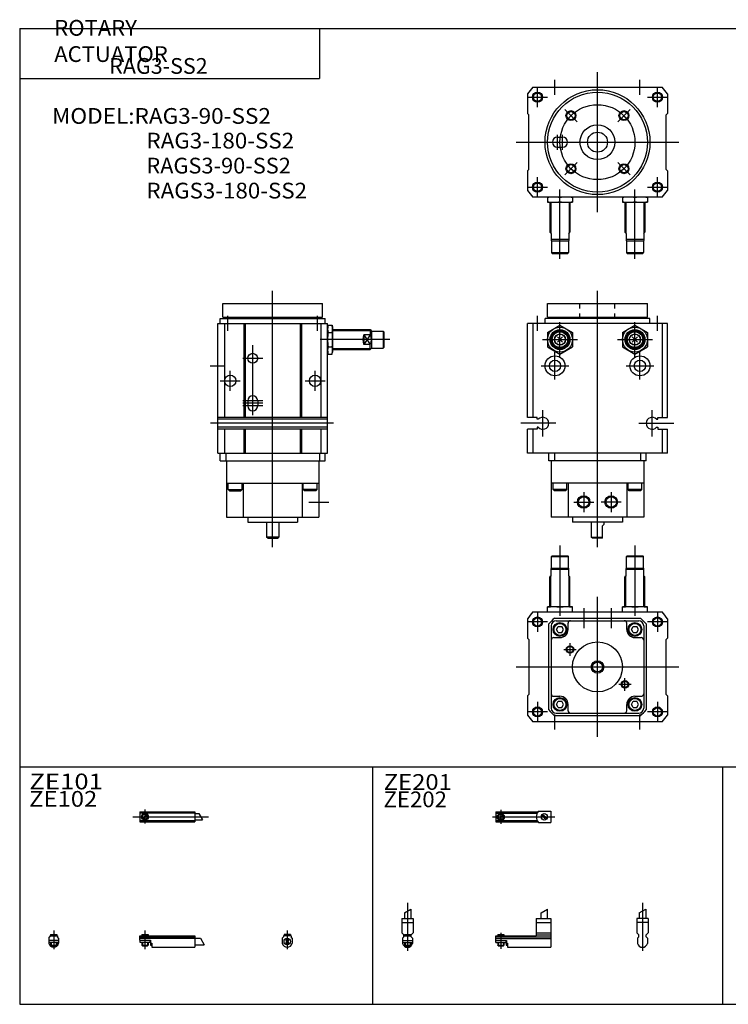
# Model space of a CAD drawing. Extents: x -281 to 282, y -197 to 199.
# Drawn here: x -281 to 2, y -195 to 199 of the extents above; entities that cross this region are included whole.
import ezdxf

# ---------------------------------------------------------------- set-up
doc = ezdxf.new("R2010")
doc.units = 0
doc.linetypes.add('DASHED', pattern=[4, 2, -2])
doc.layers.get('0').update_dxf_attribs({"linetype": 'CONTINUOUS'})

# ---------------------------------------------------------------- blocks, each defined once
blk = doc.blocks.new('RAG3-SS2-14')
at = {"color": 200, "linetype": 'CONTINUOUS'}
for p, q in [((-1.32, 0), (23.58, 0)), ((2, 2.83), (2, -2.75))]:
    blk.add_line(p, q, dxfattribs=at)
at = {"color": 4, "linetype": 'CONTINUOUS'}
for p, q in [((0, 2), (16.87, 2)), ((0, 2), (0, -2)), ((0, 1.5), (16.56, 1.5)), ((0.93, -0.64), (2.64, 1.07)), ((1.35, -1.07), (3.07, 0.64)), ((17.08, 2.25), (22, 2.25)), ((22, 2.25), (22, -2.25)), ((0, -1.5), (16.56, -1.5)), ((0, -2), (16.87, -2)), ((17.08, -2.25), (22, -2.25))]:
    blk.add_line(p, q, dxfattribs=at)
for centre, radius in [((2, 0), 1.4), ((2, 0), 1.25), ((19.41, 0), 1.3), ((18.95, 0.32), 0.45), ((18.95, 0.32), 0.25), ((19.85, -0.34), 0.45), ((19.85, -0.34), 0.25)]:
    blk.add_circle(centre, radius, dxfattribs=at)
at = {"color": 200, "linetype": 'CONTINUOUS'}
blk.add_circle((2, 0), 1.01, dxfattribs=at)
at = {"color": 4, "linetype": 'CONTINUOUS'}
blk.add_arc((19.5, 0), 3.3, 137.0848, 222.9152, dxfattribs=at)
blk = doc.blocks.new('RAG3-SS2-13')
at = {"color": 200, "linetype": 'CONTINUOUS'}
for p, q in [((0, 13.15), (0, -6.06)), ((-1.3, 9.15), (1.3, 10.65))]:
    blk.add_line(p, q, dxfattribs=at)
at = {"color": 4, "linetype": 'CONTINUOUS'}
for p, q in [((-1.3, 9.15), (-1.3, 6.9)), ((1.3, 10.65), (1.3, 6.9)), ((-2.25, 6.9), (-2.25, 1.15)), ((2.25, 6.9), (-2.25, 6.9)), ((2.25, 5.4), (-2.25, 5.4)), ((2.25, 6.9), (2.25, 1.15)), ((-1.5, 0.4), (-2.25, 1.15)), ((-1.5, -0.45), (-1.5, 0.4)), ((1.5, 0.4), (2.25, 1.15)), ((1.5, -0.45), (1.5, 0.4)), ((-2, -0.95), (-1.5, -0.45)), ((-2, -0.95), (-2, -3)), ((2, -0.95), (1.5, -0.45)), ((2, -0.95), (2, -3))]:
    blk.add_line(p, q, dxfattribs=at)
blk.add_arc((0, -2.55), 2.05, 192.6804, 347.3196, dxfattribs=at)
blk = doc.blocks.new('RAG3-SS2-12')
at = {"color": 200, "linetype": 'CONTINUOUS'}
for p, q in [((0, 13.15), (0, -6.06)), ((-1.3, 9.15), (1.3, 10.65)), ((-1.02, 0.5), (-1.02, 0)), ((1.02, 0.5), (1.02, 0)), ((-1.02, -2.6), (-1.02, -4)), ((1.02, -2.6), (1.02, -4))]:
    blk.add_line(p, q, dxfattribs=at)
at = {"color": 4, "linetype": 'CONTINUOUS'}
for p, q in [((-1.3, 9.15), (-1.3, 6.9)), ((1.3, 10.65), (1.3, 6.9)), ((-2.25, 6.9), (2.25, 6.9)), ((-2.25, 6.9), (-2.25, 1.15)), ((-2.25, 5.4), (2.25, 5.4)), ((2.25, 6.9), (2.25, 1.15)), ((-1.5, 0.4), (-2.25, 1.15)), ((-1.5, -0.45), (-1.5, 0.4)), ((-1.5, 0), (1.5, 0)), ((-1.25, 0.5), (1.25, 0.5)), ((-1.25, 0.5), (-1.25, 0)), ((1.25, 0.5), (1.25, 0)), ((1.5, 0.4), (2.25, 1.15)), ((1.5, -0.45), (1.5, 0.4)), ((-2, -0.95), (-1.5, -0.45)), ((-2, -0.95), (-2, -3)), ((-2, -1.8), (2, -1.8)), ((-2, -2.6), (2, -2.6)), ((-1.25, -2.6), (-1.25, -3.77)), ((-1.25, -3.77), (1.25, -3.77)), ((-1.02, -4), (-1.25, -3.77)), ((1.02, -4), (1.25, -3.77)), ((1.25, -2.6), (1.25, -3.77)), ((2, -0.95), (1.5, -0.45)), ((2, -0.95), (2, -3)), ((-1.02, -4), (1.02, -4))]:
    blk.add_line(p, q, dxfattribs=at)
blk.add_arc((0, -2.55), 2.05, 192.6804, 347.3196, dxfattribs=at)
blk = doc.blocks.new('RAG3-SS2-11')
at = {"color": 200, "linetype": 'CONTINUOUS'}
for p, q in [((18.1, 9.15), (20.7, 10.65)), ((0.97, 0.5), (0.97, 0)), ((2, 1.15), (2, -5.17)), ((3.02, 0.5), (3.02, 0)), ((0.97, -2.6), (0.97, -4)), ((3.02, -2.6), (3.02, -4))]:
    blk.add_line(p, q, dxfattribs=at)
at = {"color": 4, "linetype": 'CONTINUOUS'}
for p, q in [((18.1, 6.9), (18.1, 9.15)), ((20.7, 6.9), (20.7, 10.65)), ((16.1, 6.9), (22, 6.9)), ((16.1, 6.9), (16.1, 0)), ((16.1, 5.4), (22, 5.4)), ((22, 6.9), (22, -4.6)), ((0, -2.6), (0, 0)), ((0, 0), (16.1, 0)), ((0.75, 0.5), (3.25, 0.5)), ((0.75, 0.5), (0.75, 0)), ((3.25, 0.5), (3.25, 0)), ((16.1, 1.15), (22, 1.15)), ((16.1, 0.4), (22, 0.4)), ((0, -0.45), (22, -0.45)), ((0, -1), (22, -1)), ((0, -1.8), (4.27, -1.8)), ((0, -2.6), (4, -2.6)), ((0.75, -2.6), (0.75, -3.77)), ((0.75, -3.77), (3.25, -3.77)), ((0.97, -4), (0.75, -3.77)), ((3.02, -4), (3.25, -3.77)), ((3.25, -2.6), (3.25, -3.77)), ((4, -1.8), (4, -2.6)), ((4.2, -1.8), (4.2, -3.8)), ((4.2, -3.8), (4.7, -3.8)), ((4.27, -1.8), (4.27, -2.98)), ((4.27, -2.98), (4.7, -2.98)), ((4.7, -2.98), (4.7, -4.6)), ((0.97, -4), (3.02, -4)), ((4.7, -4.6), (22, -4.6))]:
    blk.add_line(p, q, dxfattribs=at)
blk = doc.blocks.new('RAG3-SS2-10')
at = {"color": 200, "linetype": 'CONTINUOUS'}
for p, q in [((-2.8, 0), (27.4, 0)), ((2, 2.83), (2, -2.75)), ((23.58, 1.3), (25.08, -1.3))]:
    blk.add_line(p, q, dxfattribs=at)
at = {"color": 4, "linetype": 'CONTINUOUS'}
for p, q in [((0, 2), (22, 2)), ((0, 2), (0, -2)), ((0, 1.5), (22, 1.5)), ((0.95, -0.71), (2.7, 1.04)), ((1.3, -1.06), (3.05, 0.67)), ((22, 2), (22, -2)), ((22, 1.3), (23.58, 1.3)), ((0, -1.5), (22, -1.5)), ((0, -2), (22, -2)), ((22, -1.3), (25.09, -1.3))]:
    blk.add_line(p, q, dxfattribs=at)
for radius in [1.4, 1.25]:
    blk.add_circle((2, 0), radius, dxfattribs=at)
at = {"color": 200, "linetype": 'CONTINUOUS'}
blk.add_circle((2, 0), 1.01, dxfattribs=at)
blk = doc.blocks.new('RAG3-SS2-9')
at = {"color": 4, "linetype": 'CONTINUOUS'}
for p, q in [((1.5, 0), (-1.5, 0)), ((-1.5, 0), (-1.5, -0.45)), ((-1.25, 0.5), (-1.25, 0)), ((1.25, 0.5), (-1.25, 0.5)), ((1.25, 0.5), (1.25, 0)), ((1.5, 0), (1.5, -0.45)), ((-2, -0.95), (-1.5, -0.45)), ((-2, -0.95), (-2, -3)), ((2, -0.95), (1.5, -0.45)), ((2, -0.95), (2, -3))]:
    blk.add_line(p, q, dxfattribs=at)
at = {"color": 200, "linetype": 'CONTINUOUS'}
for p, q in [((-1.02, 0.5), (-1.02, 0)), ((0, 2.05), (0, -5.43)), ((1.02, 0.5), (1.02, 0))]:
    blk.add_line(p, q, dxfattribs=at)
at = {"color": 4, "linetype": 'CONTINUOUS'}
for centre, radius in [((0, -2.3), 1.3), ((0, -1.85), 0.45), ((0, -2.75), 0.45), ((0, -1.85), 0.25), ((0, -2.75), 0.25)]:
    blk.add_circle(centre, radius, dxfattribs=at)
blk.add_arc((0, -2.55), 2.05, 192.6804, 347.3196, dxfattribs=at)
blk = doc.blocks.new('RAG3-SS2-8')
at = {"color": 4, "linetype": 'CONTINUOUS'}
for p, q in [((-1.5, 0), (1.5, 0)), ((-1.5, 0), (-1.5, -0.45)), ((-1.25, 0.5), (1.25, 0.5)), ((-1.25, 0.5), (-1.25, 0)), ((1.25, 0.5), (1.25, 0)), ((1.5, 0), (1.5, -0.45)), ((-2, -0.95), (-1.5, -0.45)), ((-2, -0.95), (-2, -3)), ((-2, -1.8), (2, -1.8)), ((-2, -2.59), (2, -2.59)), ((-1.25, -2.59), (-1.25, -3.77)), ((-1.25, -3.77), (1.25, -3.77)), ((-1.02, -4), (-1.25, -3.77)), ((1.02, -4), (1.25, -3.77)), ((1.25, -2.59), (1.25, -3.77)), ((2, -0.95), (1.5, -0.45)), ((2, -0.95), (2, -3)), ((-1.02, -4), (1.02, -4))]:
    blk.add_line(p, q, dxfattribs=at)
at = {"color": 200, "linetype": 'CONTINUOUS'}
for p, q in [((-1.02, 0.5), (-1.02, 0)), ((0, 2.05), (0, -5.43)), ((1.02, 0.5), (1.02, 0)), ((-1.02, -2.59), (-1.02, -4)), ((1.02, -2.59), (1.02, -4))]:
    blk.add_line(p, q, dxfattribs=at)
at = {"color": 4, "linetype": 'CONTINUOUS'}
blk.add_arc((0, -2.55), 2.05, 192.6804, 347.3196, dxfattribs=at)
blk = doc.blocks.new('RAG3-SS2-7')
at = {"color": 4, "linetype": 'CONTINUOUS'}
for p, q in [((0, -1.8), (0, 0)), ((0, 0), (22, 0)), ((0.75, 0.5), (3.25, 0.5)), ((0.75, 0.5), (0.75, 0)), ((3.25, 0.5), (3.25, 0)), ((22, 0), (22, -4.6)), ((0, -0.45), (22, -0.45)), ((0, -1), (22, -1)), ((0, -1.8), (0, -2.6)), ((0, -1.8), (4.25, -1.8)), ((0, -2.6), (4, -2.6)), ((0.75, -2.59), (0.75, -3.77)), ((0.75, -3.77), (3.25, -3.77)), ((0.97, -4), (0.75, -3.77)), ((3.02, -4), (3.25, -3.77)), ((3.25, -2.59), (3.25, -3.77)), ((4, -1.8), (4, -2.6)), ((4.2, -1.8), (4.2, -3.8)), ((4.2, -3.8), (4.7, -3.8)), ((4.25, -1.8), (4.25, -3.04)), ((4.25, -3.04), (4.7, -3.04)), ((4.7, -3.04), (4.7, -4.6)), ((22, -1), (24.25, -1)), ((22, -3.6), (25.75, -3.6)), ((0.97, -4), (3.02, -4)), ((4.7, -4.6), (22, -4.6))]:
    blk.add_line(p, q, dxfattribs=at)
at = {"color": 200, "linetype": 'CONTINUOUS'}
for p, q in [((0.97, 0.5), (0.97, 0)), ((2, 2.05), (2, -5.43)), ((3.02, 0.5), (3.02, 0)), ((0.97, -2.59), (0.97, -4)), ((3.02, -2.59), (3.02, -4)), ((24.25, -1), (25.75, -3.6))]:
    blk.add_line(p, q, dxfattribs=at)
blk = doc.blocks.new('RAG3-SS2-5')
at = {"color": 2, "linetype": 'CONTINUOUS'}
for p, q in [((-15, 48.58), (-15, 20.48)), ((15, 48.58), (15, 20.48)), ((-18.62, 24), (-18.62, 36.38)), ((-11.38, 24), (-11.38, 36.38)), ((11.38, 24), (11.38, 36.38)), ((18.62, 24), (18.62, 36.38)), ((0, -28), (0, 28)), ((-24, 22), (-24, 14)), ((-5.5, 23.5), (-5.5, 15.5)), ((5.5, 23.5), (5.5, 15.5)), ((24, 22), (24, 14)), ((-20, 18), (-28, 18)), ((28, 18), (20, 18)), ((-11, 9.5), (-11, 4.5)), ((-13.5, 7), (-8.5, 7)), ((-32.5, 0), (32.5, 0)), ((13.5, -7), (8.5, -7)), ((11, -9.5), (11, -4.5)), ((-24, -14), (-24, -22)), ((24, -14), (24, -22)), ((-20, -18), (-28, -18)), ((-17, -25), (-17, -19)), ((17, -25), (17, -19)), ((28, -18), (20, -18))]:
    blk.add_line(p, q, dxfattribs=at)
at = {"color": 7, "linetype": 'CONTINUOUS'}
for p, q in [((-18.4, 44.2), (-18.1, 44.5)), ((-18.4, 39.5), (-18.4, 44.2)), ((-18.4, 44.2), (-11.6, 44.2)), ((-18.1, 44.5), (-11.9, 44.5)), ((-11.9, 44.5), (-11.6, 44.2)), ((-11.6, 39.5), (-11.6, 44.2)), ((11.6, 44.2), (11.9, 44.5)), ((11.6, 39.5), (11.6, 44.2)), ((11.6, 44.2), (18.4, 44.2)), ((11.9, 44.5), (18.1, 44.5)), ((18.1, 44.5), (18.4, 44.2)), ((18.4, 39.5), (18.4, 44.2)), ((-18.4, 39.5), (-18.5, 39.4)), ((-18.4, 39.5), (-11.6, 39.5)), ((-11.6, 39.5), (-11.5, 39.4)), ((11.6, 39.5), (11.5, 39.4)), ((11.6, 39.5), (18.4, 39.5)), ((18.4, 39.5), (18.5, 39.4)), ((-18.5, 36.5), (-19, 36)), ((-19, 24), (-19, 36)), ((-18.5, 36.5), (-18.5, 39.4)), ((-11.5, 39), (-18.5, 39)), ((-11.5, 36.5), (-11.5, 39.4)), ((-11.5, 36.5), (-11, 36)), ((-11, 24), (-11, 36)), ((11.5, 36.5), (11, 36)), ((11, 24), (11, 36)), ((11.5, 36.5), (11.5, 39.4)), ((18.5, 39), (11.5, 39)), ((18.5, 36.5), (18.5, 39.4)), ((18.5, 36.5), (19, 36)), ((19, 24), (19, 36)), ((-10, 24), (-20, 24)), ((-20, 22), (-20, 24)), ((-15, 23.79), (-15, 22.21)), ((-10, 22), (-10, 24)), ((20, 24), (10, 24)), ((10, 22), (10, 24)), ((15, 23.79), (15, 22.21)), ((20, 22), (20, 24)), ((-25.92, 22), (25.92, 22)), ((-28, 19.29), (-28, 11.5)), ((-19.5, -17.2), (-19.5, 17.2)), ((-18.5, 16.5), (-18.5, -16.5)), ((-17.2, 19.5), (17.2, 19.5)), ((-16.5, 18.5), (16.5, 18.5)), ((-16.44, 15), (-15.72, 16.25)), ((-15.72, 16.25), (-14.28, 16.25)), ((-13.56, 15), (-14.28, 16.25)), ((-11.75, 15), (-11.75, 17.5)), ((11.75, 15), (11.75, 17.5)), ((13.56, 15), (14.28, 16.25)), ((14.28, 16.25), (15.72, 16.25)), ((16.44, 15), (15.72, 16.25)), ((18.5, 16.5), (18.5, -16.5)), ((19.5, 17.2), (19.5, -17.2)), ((28, 19.29), (28, 11.5)), ((-15.72, 13.75), (-16.44, 15)), ((-15.72, 13.75), (-14.28, 13.75)), ((-14.28, 13.75), (-13.56, 15)), ((14.28, 13.75), (13.56, 15)), ((14.28, 13.75), (15.72, 13.75)), ((15.72, 13.75), (16.44, 15)), ((-27.5, 11), (-28, 11.5)), ((-27.5, 11), (-27.5, -11)), ((-17.5, 11.75), (-15, 11.75)), ((15, 11.75), (17.5, 11.75)), ((27.5, 11), (28, 11.5)), ((27.5, -11), (27.5, 11)), ((1.99, 1.5), (1.99, -1.5)), ((-27.5, -11), (-28, -11.5)), ((-28, -11.5), (-28, -19.29)), ((-17.5, -11.75), (-15, -11.75)), ((15, -11.75), (17.5, -11.75)), ((27.5, -11), (28, -11.5)), ((28, -11.5), (28, -19.29)), ((-16.44, -15), (-15.72, -13.75)), ((-15.72, -16.25), (-16.44, -15)), ((-15.72, -13.75), (-14.28, -13.75)), ((-13.56, -15), (-14.28, -13.75)), ((-14.28, -16.25), (-13.56, -15)), ((-11.75, -17.5), (-11.75, -15)), ((11.75, -17.5), (11.75, -15)), ((13.56, -15), (14.28, -13.75)), ((14.28, -16.25), (13.56, -15)), ((14.28, -13.75), (15.72, -13.75)), ((16.44, -15), (15.72, -13.75)), ((15.72, -16.25), (16.44, -15)), ((17.2, -19.5), (-17.2, -19.5)), ((-16.5, -18.5), (16.5, -18.5)), ((-15.72, -16.25), (-14.28, -16.25)), ((14.28, -16.25), (15.72, -16.25)), ((25.92, -22), (-25.92, -22))]:
    blk.add_line(p, q, dxfattribs=at)
at = {"color": 2, "linetype": 'CONTINUOUS'}
for centre, radius in [((-24, 18), 2), ((24, 18), 2), ((-11, 7), 1.5), ((-11, 7), 1.25), ((11, -7), 1.5), ((11, -7), 1.25), ((-24, -18), 2), ((24, -18), 2)]:
    blk.add_circle(centre, radius, dxfattribs=at)
at = {"color": 7, "linetype": 'CONTINUOUS'}
for centre, radius in [((-24, 18), 1.65), ((-15, 15), 2.75), ((-15, 15), 2.4), ((15, 15), 2.75), ((15, 15), 2.4), ((24, 18), 1.65), ((0, 0), 10), ((0, 0), 2.5), ((0, 0), 2), ((-15, -15), 2.75), ((-15, -15), 2.4), ((15, -15), 2.75), ((15, -15), 2.4), ((-24, -18), 1.65), ((24, -18), 1.65)]:
    blk.add_circle(centre, radius, dxfattribs=at)
for centre, radius, start, end in [((-17.5, 9.01), 14.99, 80.3969, 99.6031), ((-12.5, 9.01), 14.99, 80.3969, 99.6031), ((12.5, 9.01), 14.99, 80.3969, 99.6031), ((17.5, 9.01), 14.99, 80.3969, 99.6031), ((0, 0), 34, 139.6798, 145.4397), ((-17.5, 36.99), 14.99, 260.3969, 279.6031), ((-12.5, 36.99), 14.99, 260.3969, 279.6031), ((12.5, 36.99), 14.99, 260.3969, 279.6031), ((17.5, 36.99), 14.99, 260.3969, 279.6031), ((0, 0), 34, 34.5603, 40.3202), ((0, 0), 26, 131.4096, 138.5904), ((-16.5, 16.5), 2, 90.0002, 179.9998), ((-10.75, 17.5), 1, 90.0001, 179.9999), ((10.75, 17.5), 1, 359.9999, 90.0001), ((16.5, 16.5), 2, 0, 90), ((0, 0), 26, 41.4096, 48.5904), ((-15, 15), 3.25, 270, 360), ((15, 15), 3.25, 180.0001, 269.9999), ((-17.5, 10.75), 1, 90.0002, 179.9998), ((17.5, 10.75), 1, 359.9998, 90.0002), ((-17.5, -10.75), 1, 180.0007, 269.9993), ((-15, -15), 3.25, 359.9999, 90.0001), ((15, -15), 3.25, 90, 180), ((17.5, -10.75), 1, 270.0002, 359.9998), ((0, 0), 34, 214.5603, 220.3202), ((0, 0), 26, 221.4096, 228.5904), ((-16.5, -16.5), 2, 180.0004, 269.9996), ((-10.75, -17.5), 1, 180.0005, 269.9995), ((10.75, -17.5), 1, 270.0003, 359.9997), ((16.5, -16.5), 2, 270.0002, 359.9998), ((0, 0), 26, 311.4096, 318.5904), ((0, 0), 34, 319.6798, 325.4397)]:
    blk.add_arc(centre, radius, start, end, dxfattribs=at)
blk = doc.blocks.new('RAG3-SS2-4')
at = {"color": 2, "linetype": 'CONTINUOUS'}
for p, q in [((0, -28), (0, 28)), ((-17, 19), (-17, 25)), ((17, 19), (17, 25)), ((-24, 14), (-24, 22)), ((24, 14), (24, 22)), ((-28, 18), (-20, 18)), ((20, 18), (28, 18)), ((-8.13, 8.13), (-13.08, 13.08)), ((8.13, 8.13), (13.08, 13.08)), ((-32.5, 0), (32.5, 0)), ((-16, -3), (-16, 3)), ((-14, -3), (-14, 3)), ((-8.13, -8.13), (-13.08, -13.08)), ((8.13, -8.13), (13.08, -13.08)), ((-24, -22), (-24, -14)), ((24, -22), (24, -14)), ((-28, -18), (-20, -18)), ((-15, -46.69), (-15, -19)), ((15, -46.69), (15, -19)), ((20, -18), (28, -18)), ((-18.62, -24), (-18.62, -36.38)), ((-11.38, -24), (-11.38, -36.38)), ((11.38, -24), (11.38, -36.4)), ((18.62, -24), (18.62, -36.4))]:
    blk.add_line(p, q, dxfattribs=at)
at = {"color": 7, "linetype": 'CONTINUOUS'}
for p, q in [((-25.92, 22), (25.92, 22)), ((-28, 19.29), (-28, 11.5)), ((28, 19.29), (28, 11.5)), ((-27.5, 11), (-28, 11.5)), ((-27.5, -11), (-27.5, 11)), ((27.5, 11), (28, 11.5)), ((27.5, -11), (27.5, 11)), ((-16, 2), (-14, 2)), ((-16, -2), (-14, -2)), ((-27.5, -11), (-28, -11.5)), ((-28, -11.5), (-28, -19.29)), ((27.5, -11), (28, -11.5)), ((28, -11.5), (28, -19.29)), ((25.92, -22), (-25.92, -22)), ((-20, -22), (-20, -24)), ((-15, -23.79), (-15, -22.21)), ((-10, -22), (-10, -24)), ((10, -22), (10, -24)), ((15, -23.79), (15, -22.21)), ((20, -22), (20, -24)), ((-20, -24), (-10, -24)), ((-19, -24), (-19, -36)), ((-11, -24), (-11, -36)), ((10, -24), (20, -24)), ((11, -24), (11, -36)), ((19, -24), (19, -36)), ((-18.5, -36.5), (-19, -36)), ((-18.5, -36.5), (-18.5, -39.4)), ((-11.5, -39), (-18.5, -39)), ((-18.4, -39.5), (-18.5, -39.4)), ((-11.6, -39.5), (-11.5, -39.4)), ((-11.5, -36.5), (-11, -36)), ((-11.5, -36.5), (-11.5, -39.4)), ((11.5, -36.5), (11, -36)), ((11.5, -36.5), (11.5, -39.4)), ((18.5, -39), (11.5, -39)), ((11.6, -39.5), (11.5, -39.4)), ((18.4, -39.5), (18.5, -39.4)), ((18.5, -36.5), (19, -36)), ((18.5, -36.5), (18.5, -39.4)), ((-18.4, -39.5), (-11.6, -39.5)), ((-18.4, -39.5), (-18.4, -44.2)), ((-11.6, -39.5), (-11.6, -44.2)), ((11.6, -39.5), (18.4, -39.5)), ((11.6, -39.5), (11.6, -44.2)), ((18.4, -39.5), (18.4, -44.2)), ((-18.4, -44.2), (-11.6, -44.2)), ((-18.4, -44.2), (-18.1, -44.5)), ((-18.1, -44.5), (-11.9, -44.5)), ((-11.9, -44.5), (-11.6, -44.2)), ((11.6, -44.2), (18.4, -44.2)), ((11.6, -44.2), (11.9, -44.5)), ((11.9, -44.5), (18.1, -44.5)), ((18.1, -44.5), (18.4, -44.2))]:
    blk.add_line(p, q, dxfattribs=at)
at = {"color": 2, "linetype": 'CONTINUOUS'}
for centre, radius in [((-24, 18), 2), ((24, 18), 2), ((0, 0), 15), ((-10.61, 10.61), 2), ((10.61, 10.61), 2), ((-10.61, -10.61), 2), ((10.61, -10.61), 2), ((-24, -18), 2), ((24, -18), 2)]:
    blk.add_circle(centre, radius, dxfattribs=at)
at = {"color": 7, "linetype": 'CONTINUOUS'}
for centre, radius in [((0, 0), 21), ((0, 0), 20), ((-24, 18), 1.65), ((24, 18), 1.65), ((-10.61, 10.61), 1.65), ((10.61, 10.61), 1.65), ((0, 0), 7), ((0, 0), 4), ((-10.61, -10.61), 1.65), ((10.61, -10.61), 1.65), ((-24, -18), 1.65), ((24, -18), 1.65)]:
    blk.add_circle(centre, radius, dxfattribs=at)
for centre, radius, start, end in [((0, 0), 34, 139.6798, 145.4397), ((0, 0), 34, 34.5603, 40.3202), ((-16, 0), 2, 90, 270), ((-14, 0), 2, 270, 90), ((0, 0), 34, 214.5603, 220.3202), ((0, 0), 34, 319.6798, 325.4397), ((-17.5, -36.99), 14.99, 80.3969, 99.6031), ((-12.5, -36.99), 14.99, 80.3969, 99.6031), ((12.5, -36.99), 14.99, 80.3969, 99.6031), ((17.5, -36.99), 14.99, 80.3969, 99.6031), ((-17.5, -9.01), 14.99, 260.3969, 279.6031), ((-12.5, -9.01), 14.99, 260.3969, 279.6031), ((12.5, -9.01), 14.99, 260.3969, 279.6031), ((17.5, -9.01), 14.99, 260.3969, 279.6031)]:
    blk.add_arc(centre, radius, start, end, dxfattribs=at)
blk = doc.blocks.new('RAG3-SS2-2')
at = {"color": 2, "linetype": 'CONTINUOUS'}
for p, q in [((0, -97.54), (0, 5)), ((-18, -11), (-18, -5)), ((18, -11), (18, -5)), ((24, -10.88), (39.31, -10.88)), ((46.85, -14.5), (19, -14.5)), ((36.5, -12.56), (39, -16.44)), ((39, -12.56), (36.5, -16.44)), ((-8, -44.77), (-8, -16.78)), ((24, -18.13), (39.31, -18.13)), ((-12, -22), (-4, -22)), ((-25, -25), (-19, -25)), ((-17, -35), (-17, -27)), ((17, -35), (17, -27)), ((-21, -31), (-13, -31)), ((13, -31), (21, -31)), ((-4, -39), (-12, -39)), ((-4, -40), (-12, -40)), ((-4, -41), (-12, -41)), ((24.33, -48), (-24.91, -48)), ((14.5, -79.5), (22.5, -79.5))]:
    blk.add_line(p, q, dxfattribs=at)
at = {"color": 7, "linetype": 'CONTINUOUS'}
for p, q in [((-20, -5.5), (-20, 0)), ((-20, 0), (20, 0)), ((20, -5.5), (20, 0)), ((-21, -8), (-21, -6)), ((-21, -6), (21, -6)), ((-20, -5.5), (20, -5.5)), ((-19, -6), (-19, -5.5)), ((19, -6), (19, -5.5)), ((21, -8), (21, -6)), ((-22, -60), (-22, -8)), ((-22, -8), (22, -8)), ((-19.29, -8), (-19.29, -45.65)), ((-11.5, -8), (-11.5, -45.65)), ((-11, -8), (-11, -45.65)), ((11, -8), (11, -45.65)), ((11.5, -8), (11.5, -45.65)), ((19.29, -8), (19.29, -45.65)), ((22, -60), (22, -8)), ((22.21, -8.73), (22, -9.5)), ((22, -9.5), (22, -19.5)), ((22.21, -8.73), (23.79, -8.73)), ((22.21, -11.62), (23.79, -11.62)), ((23.79, -8.73), (24, -9.5)), ((24, -9.5), (24, -19.5)), ((24, -10.5), (39, -10.5)), ((39, -10.5), (39, -12.56)), ((39, -10.5), (39.5, -11.1)), ((39.5, -11.1), (39.5, -17.9)), ((39.5, -11.1), (44.2, -11.1)), ((44.2, -11.1), (44.2, -17.9)), ((44.2, -11.1), (44.5, -11.4)), ((44.5, -11.4), (44.5, -17.6)), ((22.29, -14.5), (20.71, -14.5)), ((36.5, -12.56), (36.5, -16.44)), ((39, -12.56), (36.5, -12.56)), ((22, -19.5), (22.21, -20.28)), ((22.21, -17.39), (23.79, -17.39)), ((23.79, -20.28), (24, -19.5)), ((24, -18.5), (39, -18.5)), ((39, -16.44), (36.5, -16.44)), ((39, -18.5), (39, -16.44)), ((39.5, -17.9), (39, -18.5)), ((39.5, -17.9), (44.2, -17.9)), ((44.5, -17.6), (44.2, -17.9)), ((22.21, -20.28), (23.79, -20.28)), ((-10, -39), (-10, -41)), ((-6, -39), (-6, -41)), ((22, -45.65), (-22, -45.65)), ((22, -46.4), (-22, -46.4)), ((22, -49.6), (-22, -49.6)), ((22, -50.35), (-22, -50.35)), ((-19.29, -50.35), (-19.29, -60)), ((-11.5, -50.35), (-11.5, -60)), ((-11, -50.35), (-11, -60)), ((11, -50.35), (11, -60)), ((11.5, -50.35), (11.5, -60)), ((19.29, -50.35), (19.29, -60)), ((-22, -60), (22, -60)), ((-21, -63), (-21, -60)), ((-21, -63), (21, -63)), ((-18.7, -60), (-18.7, -63)), ((-18.5, -63), (-18.5, -85.5)), ((18.5, -63), (18.5, -85.5)), ((18.7, -60), (18.7, -63)), ((21, -63), (21, -60)), ((-18.5, -72), (18.5, -72)), ((-17.75, -74.5), (-17.75, -72)), ((-17.75, -74.5), (-12.25, -74.5)), ((-17.25, -75), (-17.75, -74.5)), ((-12.25, -74.5), (-12.75, -75)), ((-12.25, -74.5), (-12.25, -72)), ((-11.75, -72), (-11.75, -85.5)), ((11.75, -72), (11.75, -85.5)), ((12.25, -74.5), (12.25, -72)), ((17.75, -74.5), (12.25, -74.5)), ((12.25, -74.5), (12.75, -75)), ((17.25, -75), (17.75, -74.5)), ((17.75, -74.5), (17.75, -72)), ((-17.25, -75), (-12.75, -75)), ((17.25, -75), (12.75, -75)), ((-18.5, -85.5), (18.5, -85.5)), ((-10, -85.5), (-10, -87.5)), ((10, -85.5), (10, -87.5)), ((-10, -87.5), (10, -87.5)), ((-2.5, -87.5), (-2.5, -93.5)), ((2.5, -87.5), (2.5, -93.5)), ((2.5, -93.5), (-2.5, -93.5)), ((-2, -94), (-2.5, -93.5)), ((-2, -94), (2, -94)), ((2, -94), (2.5, -93.5))]:
    blk.add_line(p, q, dxfattribs=at)
for centre, radius in [((-8, -22), 2), ((-17, -31), 2.25), ((17, -31), 2.25)]:
    blk.add_circle(centre, radius, dxfattribs=at)
for centre, radius, start, end in [((27.13, -10.18), 5.13, 166.2955, 196.2937), ((42.21, -14.5), 20.21, 171.7855, 188.2145), ((18.87, -10.17), 5.13, 343.5906, 13.6045), ((3.8, -14.5), 20.2, 351.7835, 8.2165), ((40.99, -14.5), 4.89, 156.6583, 203.3417), ((35.5, -14.5), 4, 331.045, 28.955), ((27.13, -18.83), 5.13, 163.706, 193.7048), ((18.87, -18.84), 5.13, 346.3952, 16.4097), ((-8, -39), 2, 360, 180), ((-8, -41), 2, 180, 0)]:
    blk.add_arc(centre, radius, start, end, dxfattribs=at)
blk = doc.blocks.new('RAG3-SS2-1')
at = {"color": 2, "linetype": 'CONTINUOUS'}
for p, q in [((0, -97.54), (0, 5)), ((-24, -11), (-24, -5)), ((-15, -21.5), (-15, -7.5)), ((15, -21.5), (15, -7.5)), ((24, -11), (24, -5)), ((-22, -14.5), (-8, -14.5)), ((8, -14.5), (22, -14.5)), ((-17, -30.5), (-17, -19.5)), ((17, -30.5), (17, -19.5)), ((-22.5, -25), (-11.5, -25)), ((11.5, -25), (22.5, -25)), ((-21.9, -53.31), (-21.9, -42.78)), ((21.9, -53.31), (21.9, -42.78)), ((-16.62, -48), (-30.62, -48)), ((16.62, -48), (30.62, -48)), ((-5.5, -75.5), (-5.5, -83.5)), ((5.5, -75.5), (5.5, -83.5)), ((-9.5, -79.5), (-1.5, -79.5)), ((9.5, -79.5), (1.5, -79.5))]:
    blk.add_line(p, q, dxfattribs=at)
at = {"color": 7, "linetype": 'CONTINUOUS'}
for p, q in [((-20, -5.5), (-20, 0)), ((-20, 0), (20, 0)), ((20, -5.5), (20, 0)), ((21, -6), (-21, -6)), ((-21, -8), (-21, -6)), ((-20, -5.5), (20, -5.5)), ((-19, -6), (-19, -5.5)), ((19, -6), (19, -5.5)), ((21, -8), (21, -6)), ((28, -8), (-28, -8)), ((-28, -45.65), (-28, -8)), ((-25.92, -8), (-25.92, -45.65)), ((-20, -11.61), (-15, -8.73)), ((-20, -11.61), (-20, -17.39)), ((-15, -8.73), (-10, -11.61)), ((-10, -11.61), (-10, -17.39)), ((10, -11.61), (15, -8.73)), ((10, -11.61), (10, -17.39)), ((15, -8.73), (20, -11.61)), ((20, -11.61), (20, -17.39)), ((25.92, -8), (25.92, -45.65)), ((28, -45.65), (28, -8)), ((-18.5, -12.56), (-18.5, -16.44)), ((-16.06, -13.44), (-13.94, -15.56)), ((-16.06, -15.56), (-13.94, -13.44)), ((-11.5, -12.56), (-11.5, -16.44)), ((11.5, -12.56), (11.5, -16.44)), ((13.94, -13.44), (16.06, -15.56)), ((13.94, -15.56), (16.06, -13.44)), ((18.5, -12.56), (18.5, -16.44)), ((-20, -17.39), (-15, -20.27)), ((-15, -20.27), (-10, -17.39)), ((10, -17.39), (15, -20.27)), ((15, -20.27), (20, -17.39)), ((-24.2, -45.65), (-28, -45.65)), ((-24.2, -46.4), (-24.2, -45.65)), ((-23.69, -46.4), (-24.2, -46.4)), ((23.69, -46.4), (24.2, -46.4)), ((24.2, -45.65), (28, -45.65)), ((24.2, -46.4), (24.2, -45.65)), ((-24.2, -50.35), (-28, -50.35)), ((-28, -60), (-28, -50.35)), ((-25.92, -50.35), (-25.92, -60)), ((-23.69, -49.6), (-24.2, -49.6)), ((-24.2, -49.6), (-24.2, -50.35)), ((23.69, -49.6), (24.2, -49.6)), ((24.2, -49.6), (24.2, -50.35)), ((24.2, -50.35), (28, -50.35)), ((25.92, -50.35), (25.92, -60)), ((28, -60), (28, -50.35)), ((28, -60), (-28, -60)), ((-19.5, -63), (-19.5, -60)), ((19.5, -63), (-19.5, -63)), ((-18.5, -63), (-18.5, -85.5)), ((-17.2, -60), (-17.2, -63)), ((17.2, -60), (17.2, -63)), ((18.5, -63), (18.5, -85.5)), ((19.5, -63), (19.5, -60)), ((18.5, -72), (-18.5, -72)), ((-17.75, -74.5), (-17.75, -72)), ((-12.25, -74.5), (-17.75, -74.5)), ((-17.25, -75), (-17.75, -74.5)), ((-12.25, -74.5), (-12.75, -75)), ((-12.25, -74.5), (-12.25, -72)), ((-11.75, -72), (-11.75, -85.5)), ((11.75, -72), (11.75, -85.5)), ((12.25, -74.5), (12.25, -72)), ((17.75, -74.5), (12.25, -74.5)), ((12.75, -75), (12.25, -74.5)), ((17.75, -74.5), (17.25, -75)), ((17.75, -74.5), (17.75, -72)), ((-12.75, -75), (-17.25, -75)), ((17.25, -75), (12.75, -75)), ((18.5, -85.5), (-18.5, -85.5)), ((-10, -85.5), (-10, -87.5)), ((10, -85.5), (10, -87.5)), ((10, -87.5), (-10, -87.5)), ((-2.5, -87.5), (-2.5, -93.5)), ((2, -89), (2.5, -88.5)), ((2, -94), (2, -89)), ((2.5, -87.5), (2.5, -88.5)), ((-2, -94), (-2.5, -93.5)), ((-2.5, -93.5), (2, -93.5)), ((2, -94), (-2, -94))]:
    blk.add_line(p, q, dxfattribs=at)
at = {"color": 2, "linetype": 'DASHED'}
for p, q in [((-7, -6), (-7, 0)), ((7, -6), (7, 0))]:
    blk.add_line(p, q, dxfattribs=at)
at = {"color": 7, "linetype": 'CONTINUOUS'}
for centre, radius in [((-15, -14.5), 5), ((-15, -14.5), 4), ((-15, -14.5), 3.4), ((-15, -14.5), 3.1), ((15, -14.5), 5), ((15, -14.5), 4), ((15, -14.5), 3.4), ((15, -14.5), 3.1), ((-15, -14.5), 2.25), ((-15, -14.5), 2.15), ((15, -14.5), 2.25), ((15, -14.5), 2.15), ((-17, -25), 4), ((-17, -25), 2.25), ((17, -25), 4), ((17, -25), 2.25), ((-5.5, -79.5), 2.1), ((5.5, -79.5), 2.1)]:
    blk.add_circle(centre, radius, dxfattribs=at)
at = {"color": 2, "linetype": 'CONTINUOUS'}
for centre, radius in [((-15, -14.5), 3.62), ((15, -14.5), 3.62), ((-5.5, -79.5), 2.5), ((5.5, -79.5), 2.5)]:
    blk.add_circle(centre, radius, dxfattribs=at)
at = {"color": 7, "linetype": 'CONTINUOUS'}
for centre, start, end in [((-21.9, -48), 221.8103, 138.1897), ((21.9, -48), 41.8103, 318.1897)]:
    blk.add_arc(centre, 2.4, start, end, dxfattribs=at)

msp = doc.modelspace()

# ---------------------------------------------------------------- linework, layer by layer
at = {"color": 7, "linetype": 'CONTINUOUS'}
for p, q in [((-281.25, 195.5), (282.1, 195.5)), ((-281.25, 195.5), (-281.25, -195)), ((-161.25, 195.5), (-161.25, 175.5)), ((-281.25, 175.5), (-161.25, 175.5)), ((-281.25, -100), (282.1, -100)), ((-140, -100), (-140, -195)), ((0, -100), (0, -195)), ((-281.25, -195), (282.1, -195))]:
    msp.add_line(p, q, dxfattribs=at)

# ---------------------------------------------------------------- block references
at = {"linetype": 'ByBlock'}
for name, p in [('RAG3-SS2-4', (-50, 150)), ('RAG3-SS2-2', (-180, 85.5)), ('RAG3-SS2-1', (-50, 85.5)), ('RAG3-SS2-5', (-50, -60)), ('RAG3-SS2-10', (-233.11, -119.94)), ('RAG3-SS2-14', (-90.68, -120)), ('RAG3-SS2-12', (-126, -167.6)), ('RAG3-SS2-8', (-267.65, -167.54)), ('RAG3-SS2-7', (-233.11, -167.54)), ('RAG3-SS2-9', (-174.16, -167.54))]:
    msp.add_blockref(name, p, dxfattribs=at)
at = {"linetype": 'ByBlock', "rotation": 360}
for name, p in [('RAG3-SS2-11', (-90.68, -167.6)), ('RAG3-SS2-13', (-32, -167.6))]:
    msp.add_blockref(name, p, dxfattribs=at)

# ---------------------------------------------------------------- texts
at = {"color": 7, "linetype": 'CONTINUOUS', "char_height": 6.3}
for s, insert, attachment_point in [('\\W1.027;\\A1;ROTARY ACTUATOR', (-267.42, 190.5), 4), ('\\A1;RAG3-SS2', (-245.4, 180.5), 4), ('\\W1.052;\\A1;MODEL:RAG3-90-SS2', (-268.3, 160.5), 4), ('\\W1.043;\\A1;RAG3-180-SS2', (-230.5, 150.62), 4), ('\\W1.014;\\A1;RAGS3-90-SS2', (-230.54, 140.62), 4), ('\\W1.040;\\A1;RAGS3-180-SS2', (-230.51, 130.62), 4), ('\\W1.200;\\A1;ZE101', (-277.39, -102.69), 1), ('\\W1.111;\\A1;ZE201', (-135.56, -102.89), 1), ('\\W1.111;\\A1;ZE102', (-277.49, -109.64), 1), ('\\W1.034;\\A1;ZE202', (-135.64, -109.83), 1)]:
    msp.add_mtext(s, dxfattribs=dict(at, insert=insert, attachment_point=attachment_point))

doc.saveas('drawing.dxf')
